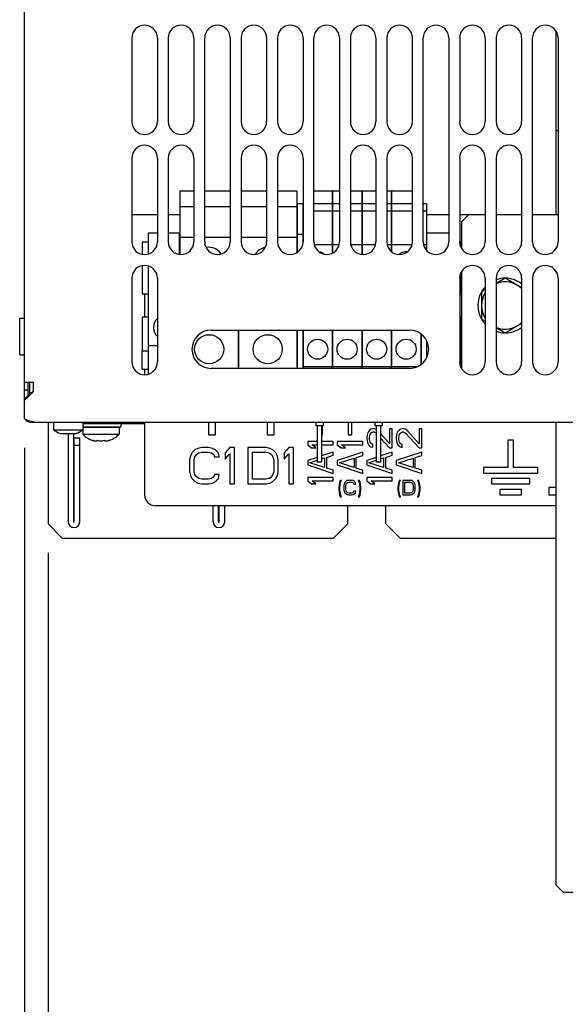
# Model space of a CAD drawing. Units: inches. Extents: x 0 to 34, y 0 to 22.
# Drawn here: x 2.4 to 3.6, y 7.7 to 9.8 of the extents above; entities that cross this region are included whole.
import ezdxf

# ---------------------------------------------------------------- set-up
doc = ezdxf.new("R2010")
doc.units = ezdxf.units.IN
doc.header["$LTSCALE"] = 1.87
doc.header["$MEASUREMENT"] = 0
doc.layers.get('0').update_dxf_attribs({"linetype": 'CONTINUOUS'})
doc.layers.add('ASSI', color=7, linetype='CONTINUOUS')
doc.styles.get("Standard").update_dxf_attribs({"font": 'txt', "width": 0.8})
doc.dimstyles.new('DIMSTYLE_1', dxfattribs={"dimtxt": 0.15625, "dimasz": 0.1875, "dimexe": 0.125, "dimexo": 0.0625, "dimgap": 0.078125, "dimtad": 0, "dimtih": 1, "dimtoh": 1, "dimzin": 4, "dimdsep": 46, "dimtxsty": 'STANDARD', "dimblk": 'CLOSED', "dimblk1": 'CLOSED', "dimblk2": 'CLOSED', "dimcen": 0.09, "dimadec": 0, "dimazin": 0, "dimtfac": 1, "dimtofl": 0, "dimtmove": 0, "dimatfit": 3, "dimldrblk": 'CLOSED', "dimfxl": 1, "dimtolj": 1, "dimtzin": 4, "dimarcsym": 0})

# ---------------------------------------------------------------- blocks, each defined once
blk = doc.blocks.new('_CLOSED')
at = {"color": 0, "linetype": 'BYBLOCK'}
for p, q in [((0, 0), (-1, 0.167)), ((-1, 0.167), (-1, -0.167)), ((-1, -0.167), (0, 0)), ((-1, 0), (0, 0))]:
    blk.add_line(p, q, dxfattribs=at)
blk = doc.blocks.new('*D11')
at = {"color": 2, "linetype": 'CONTINUOUS'}
for p, q in [((2.4021, 8.9038), (2.4021, 6.602)), ((7.8825, 8.9038), (7.8825, 6.602)), ((2.4021, 6.6801), (4.6267, 6.6801)), ((7.8825, 6.6801), (5.1579, 6.6801)), ((2.4021, 6.602), (2.4021, 6.5551)), ((7.8825, 6.602), (7.8825, 6.5551))]:
    blk.add_line(p, q, dxfattribs=at)
at = {"color": 2, "linetype": 'CONTINUOUS', "xscale": 0.1875, "yscale": 0.1875, "zscale": 0.1875, "rotation": 180}
blk.add_blockref('_CLOSED', (2.4021, 6.6801), dxfattribs=at)
at = {"color": 2, "linetype": 'CONTINUOUS', "xscale": 0.1875, "yscale": 0.1875, "zscale": 0.1875}
blk.add_blockref('_CLOSED', (7.8825, 6.6801), dxfattribs=at)
at = {"color": 2, "linetype": 'CONTINUOUS', "insert": (4.8923, 6.7583), "char_height": 0.15625, "width": 0.875, "attachment_point": 2, "line_spacing_factor": 0.9}
blk.add_mtext('696\\P[27.40]', dxfattribs=at)
blk = doc.blocks.new('*D12')
at = {"color": 2, "linetype": 'CONTINUOUS'}
for p, q in [((2.4533, 8.6766), (2.4533, 7.343)), ((7.8313, 8.6766), (7.8313, 7.343)), ((2.4533, 7.4211), (4.6267, 7.4211)), ((7.8313, 7.4211), (5.1579, 7.4211)), ((2.4533, 7.343), (2.4533, 7.2961)), ((7.8313, 7.343), (7.8313, 7.2961))]:
    blk.add_line(p, q, dxfattribs=at)
at = {"color": 2, "linetype": 'CONTINUOUS', "xscale": 0.1875, "yscale": 0.1875, "zscale": 0.1875, "rotation": 180}
blk.add_blockref('_CLOSED', (2.4533, 7.4211), dxfattribs=at)
at = {"color": 2, "linetype": 'CONTINUOUS', "xscale": 0.1875, "yscale": 0.1875, "zscale": 0.1875}
blk.add_blockref('_CLOSED', (7.8313, 7.4211), dxfattribs=at)
at = {"color": 2, "linetype": 'CONTINUOUS', "insert": (4.8923, 7.4992), "char_height": 0.15625, "width": 0.875, "attachment_point": 2, "line_spacing_factor": 0.9}
blk.add_mtext('683\\P[26.89]', dxfattribs=at)

msp = doc.modelspace()

# ---------------------------------------------------------------- linework, layer by layer
at = {"color": 3, "linetype": 'CONTINUOUS'}
for p, q in [((2.4021, 9.0094), (2.4021, 10.1643)), ((2.6344, 9.7902), (2.6344, 9.6091)), ((2.6895, 9.7902), (2.6895, 9.6091)), ((2.7132, 9.7902), (2.7132, 9.6091)), ((2.7683, 9.7902), (2.7683, 9.6091)), ((2.7919, 9.3493), (2.7919, 9.7902)), ((2.847, 9.7902), (2.847, 9.3493)), ((2.8706, 9.7902), (2.8706, 9.6091)), ((2.9258, 9.7902), (2.9258, 9.6091)), ((2.9494, 9.7902), (2.9494, 9.6091)), ((3.0045, 9.7902), (3.0045, 9.6091)), ((3.0281, 9.3493), (3.0281, 9.7902)), ((3.0832, 9.7902), (3.0832, 9.3493)), ((3.1069, 9.7902), (3.1069, 9.6091)), ((3.162, 9.7902), (3.162, 9.6091)), ((3.1856, 9.7902), (3.1856, 9.6091)), ((3.2407, 9.7902), (3.2407, 9.6091)), ((3.2643, 9.3493), (3.2643, 9.7902)), ((3.3195, 9.7902), (3.3195, 9.3493)), ((3.3431, 9.7902), (3.3431, 9.6091)), ((3.3982, 9.7902), (3.3982, 9.6091)), ((3.4218, 9.7902), (3.4218, 9.6091)), ((3.4769, 9.7902), (3.4769, 9.6091)), ((3.5006, 9.3493), (3.5006, 9.7902)), ((3.5557, 9.7902), (3.5557, 9.3493)), ((2.6344, 9.5304), (2.6344, 9.3493)), ((2.6895, 9.5304), (2.6895, 9.3493)), ((2.7132, 9.5304), (2.7132, 9.3493)), ((2.7683, 9.5304), (2.7683, 9.3493)), ((2.8706, 9.5304), (2.8706, 9.3493)), ((2.9258, 9.5304), (2.9258, 9.3493)), ((2.9494, 9.5304), (2.9494, 9.3493)), ((3.0045, 9.5304), (3.0045, 9.3493)), ((3.1069, 9.5304), (3.1069, 9.3493)), ((3.162, 9.5304), (3.162, 9.3493)), ((3.1856, 9.5304), (3.1856, 9.3493)), ((3.2407, 9.5304), (3.2407, 9.3493)), ((3.3431, 9.5304), (3.3431, 9.3493)), ((3.3982, 9.5304), (3.3982, 9.3493)), ((3.4218, 9.5304), (3.4218, 9.3493)), ((3.4769, 9.5304), (3.4769, 9.3493)), ((2.6344, 9.2706), (2.6344, 9.0895)), ((2.6895, 9.2706), (2.6895, 9.0895)), ((3.3431, 9.2706), (3.3431, 9.0895)), ((3.3982, 9.2706), (3.3982, 9.0895)), ((3.4218, 9.2706), (3.4218, 9.0895)), ((3.4769, 9.2706), (3.4769, 9.0895)), ((3.5006, 9.2706), (3.5006, 9.0895)), ((3.5557, 9.2706), (3.5557, 9.0895)), ((2.8057, 9.1583), (3.2348, 9.1583)), ((3.2348, 9.0757), (2.8057, 9.0757)), ((2.4021, 9.0461), (2.4218, 9.0461)), ((2.414, 9.0199), (2.414, 9.0461)), ((2.4218, 9.026), (2.4218, 9.0461)), ((2.4021, 8.9663), (2.4021, 9.0062)), ((2.414, 8.9595), (7.8706, 8.9595)), ((2.4218, 8.9595), (2.4218, 8.9605)), ((2.4533, 8.9595), (2.4533, 8.7391)), ((2.662, 8.9556), (2.5281, 8.9556)), ((2.5084, 8.9351), (2.5084, 8.7438)), ((2.51, 8.7438), (2.51, 8.9249)), ((2.8218, 8.7438), (2.8218, 8.7784)), ((2.8234, 8.7438), (2.8234, 8.7784)), ((3.101, 8.7391), (3.101, 8.7784)), ((3.1836, 8.7391), (3.1836, 8.7784)), ((2.4533, 8.7391), (2.4848, 8.7076)), ((3.101, 8.7391), (3.0695, 8.7076)), ((3.2151, 8.7076), (3.1836, 8.7391)), ((3.0695, 8.7076), (2.4848, 8.7076)), ((3.5518, 8.7076), (3.2151, 8.7076))]:
    msp.add_line(p, q, dxfattribs=at)
at = {"color": 7, "linetype": 'CONTINUOUS'}
for p, q in [((3.5518, 9.4083), (3.5518, 9.8035)), ((3.5557, 9.5895), (3.5518, 9.5895)), ((2.7384, 9.4595), (2.7384, 9.4253)), ((2.7384, 9.4595), (2.7683, 9.4595)), ((2.7919, 9.4595), (2.847, 9.4595)), ((2.8706, 9.4595), (2.9258, 9.4595)), ((2.9494, 9.4595), (2.9911, 9.4595)), ((2.9911, 9.4595), (2.9911, 9.4253)), ((3.0281, 9.4595), (3.0675, 9.4595)), ((3.0675, 9.4595), (3.0675, 9.432)), ((3.0683, 9.4595), (3.0683, 9.432)), ((3.0683, 9.4595), (3.0832, 9.4595)), ((3.1069, 9.4595), (3.1313, 9.4595)), ((3.1313, 9.4595), (3.1313, 9.432)), ((3.1321, 9.4595), (3.1321, 9.432)), ((3.1321, 9.4595), (3.162, 9.4595)), ((3.1856, 9.4595), (3.1951, 9.4595)), ((3.1951, 9.4595), (3.1951, 9.432)), ((3.1958, 9.4595), (3.1958, 9.432)), ((3.1958, 9.4595), (3.2407, 9.4595)), ((2.6344, 9.4083), (2.6895, 9.4083)), ((2.7132, 9.4083), (2.7384, 9.4083)), ((2.9911, 9.4083), (2.9919, 9.4083)), ((3.0037, 9.4083), (3.0045, 9.4083)), ((3.0675, 9.4083), (3.0683, 9.4083)), ((3.1313, 9.4083), (3.1321, 9.4083)), ((3.1951, 9.4083), (3.1958, 9.4083)), ((3.2714, 9.4083), (3.3195, 9.4083)), ((3.3431, 9.4083), (3.3982, 9.4083)), ((3.3628, 9.4083), (3.347, 9.3926)), ((3.347, 9.3926), (3.347, 9.336)), ((3.4218, 9.4083), (3.4769, 9.4083)), ((3.5006, 9.4083), (3.5557, 9.4083)), ((2.6706, 9.3235), (2.6706, 9.369)), ((2.6706, 9.369), (2.6895, 9.369)), ((2.7132, 9.369), (2.7376, 9.369)), ((2.7376, 9.3224), (2.7376, 9.369)), ((3.2722, 9.3301), (3.2722, 9.369)), ((3.2722, 9.369), (3.3195, 9.369)), ((2.6569, 9.3493), (2.6569, 9.3228)), ((2.6569, 9.3493), (2.6706, 9.3493)), ((2.7376, 9.3493), (2.7384, 9.3493)), ((2.9911, 9.3493), (2.9919, 9.3493)), ((3.0037, 9.3493), (3.0045, 9.3493)), ((3.0675, 9.3493), (3.0683, 9.3493)), ((3.1313, 9.3493), (3.1321, 9.3493)), ((3.1951, 9.3493), (3.1958, 9.3493)), ((3.2714, 9.3493), (3.2722, 9.3493)), ((3.3431, 9.3493), (3.3458, 9.3493)), ((3.3458, 9.3493), (3.3458, 9.3378)), ((2.6706, 9.0636), (2.6706, 9.2964)), ((3.347, 9.2839), (3.347, 9.0762)), ((2.662, 9.2361), (2.662, 9.1869)), ((2.3919, 9.1052), (2.3919, 9.1839)), ((2.3919, 9.1839), (2.4021, 9.1839)), ((2.6569, 9.0737), (2.6569, 9.1131)), ((2.6706, 9.1131), (2.6569, 9.1131)), ((2.6706, 9.1249), (2.6895, 9.1249)), ((2.8651, 9.1131), (2.8643, 9.1131)), ((2.9919, 9.1131), (2.9911, 9.1131)), ((3.0045, 9.1131), (3.0037, 9.1131)), ((3.0683, 9.1131), (3.0675, 9.1131)), ((3.1321, 9.1131), (3.1313, 9.1131)), ((3.1958, 9.1131), (3.1951, 9.1131)), ((3.2596, 9.1131), (3.2588, 9.1131)), ((3.2722, 9.1131), (3.2714, 9.1131)), ((3.2722, 9.1007), (3.2722, 9.1333)), ((3.2722, 9.1249), (3.2753, 9.1249)), ((3.3458, 9.1131), (3.3431, 9.1131)), ((3.3458, 9.1131), (3.3458, 9.0779)), ((2.3919, 9.1052), (2.4021, 9.1052)), ((2.6569, 9.0737), (2.6706, 9.0737)), ((2.662, 9.0737), (2.662, 9.0619)), ((2.4021, 9.0294), (2.41, 9.0294)), ((2.41, 9.0164), (2.41, 9.0461)), ((2.4021, 9.0062), (2.4021, 9.0094)), ((2.5281, 8.9493), (2.6108, 8.9493)), ((2.5281, 8.9485), (2.6069, 8.9485)), ((2.5281, 8.9424), (2.5281, 8.9335)), ((2.5478, 8.9485), (2.5478, 8.9493)), ((2.5872, 8.9485), (2.5872, 8.9493)), ((2.6069, 8.9485), (2.6069, 8.9335)), ((2.6108, 8.9556), (2.6108, 8.9493)), ((2.662, 8.9595), (2.662, 8.8021)), ((2.7998, 8.9595), (2.7998, 8.932)), ((2.8155, 8.932), (2.8155, 8.9595)), ((2.9266, 8.9595), (2.9266, 8.932)), ((2.9423, 8.932), (2.9423, 8.9595)), ((3.0462, 8.932), (3.0462, 8.9517)), ((3.1021, 8.9595), (3.1021, 8.932)), ((3.11, 8.932), (3.11, 8.9595)), ((3.1505, 8.9439), (3.1458, 8.9394)), ((3.1552, 8.9451), (3.1505, 8.9439)), ((3.1575, 8.9451), (3.1552, 8.9451)), ((3.1622, 8.9439), (3.1575, 8.9451)), ((3.1628, 8.9436), (3.1622, 8.9439)), ((3.1916, 8.9451), (3.1916, 8.9129)), ((3.1974, 8.9451), (3.1916, 8.9451)), ((3.1974, 8.9038), (3.1974, 8.9451)), ((3.2143, 8.9438), (3.2096, 8.9392)), ((3.219, 8.945), (3.2143, 8.9438)), ((3.2213, 8.945), (3.219, 8.945)), ((3.226, 8.9438), (3.2213, 8.945)), ((3.2295, 8.9415), (3.226, 8.9438)), ((3.2553, 8.945), (3.2553, 8.9128)), ((3.2612, 8.945), (3.2553, 8.945)), ((3.2612, 8.9036), (3.2612, 8.945)), ((3.5518, 7.9583), (3.5518, 8.9595)), ((2.4966, 8.9351), (2.4966, 8.7438)), ((2.5218, 8.9249), (2.51, 8.9249)), ((2.5218, 8.7438), (2.5218, 8.9249)), ((2.5281, 8.9335), (2.6069, 8.9335)), ((2.7998, 8.932), (2.8155, 8.932)), ((2.9266, 8.932), (2.9423, 8.932)), ((3.0446, 8.932), (3.0462, 8.932)), ((3.1021, 8.932), (3.11, 8.932)), ((3.1435, 8.9348), (3.1423, 8.9279)), ((3.1423, 8.9279), (3.1423, 8.9233)), ((3.1423, 8.9233), (3.1435, 8.9152)), ((3.1458, 8.9394), (3.1435, 8.9348)), ((3.1482, 8.9267), (3.1493, 8.9325)), ((3.1482, 8.9221), (3.1482, 8.9267)), ((3.1493, 8.9164), (3.1482, 8.9221)), ((3.1493, 8.9325), (3.1517, 8.9359)), ((3.1517, 8.9359), (3.1552, 8.9382)), ((3.1552, 8.9382), (3.1575, 8.9382)), ((3.1575, 8.9382), (3.1622, 8.9359)), ((3.1622, 8.9359), (3.1628, 8.9353)), ((3.1916, 8.9129), (3.1722, 8.9345)), ((3.1722, 8.925), (3.1916, 8.9038)), ((3.2073, 8.9346), (3.2061, 8.9277)), ((3.2061, 8.9277), (3.2061, 8.9231)), ((3.2061, 8.9231), (3.2073, 8.9151)), ((3.2096, 8.9392), (3.2073, 8.9346)), ((3.2119, 8.9266), (3.2131, 8.9323)), ((3.2119, 8.922), (3.2119, 8.9266)), ((3.2131, 8.9163), (3.2119, 8.922)), ((3.2131, 8.9323), (3.2155, 8.9358)), ((3.2155, 8.9358), (3.219, 8.9381)), ((3.219, 8.9381), (3.2213, 8.9381)), ((3.2213, 8.9381), (3.226, 8.9358)), ((3.226, 8.9358), (3.2553, 8.9036)), ((3.2553, 8.9128), (3.2295, 8.9415)), ((2.5218, 8.9091), (2.51, 8.9091)), ((2.5527, 8.9186), (2.5493, 8.9202)), ((2.5525, 8.9186), (2.5544, 8.9186)), ((2.5544, 8.9186), (2.5544, 8.9188)), ((2.5553, 8.9186), (2.5588, 8.9186)), ((2.5588, 8.9186), (2.5592, 8.919)), ((2.5592, 8.919), (2.5595, 8.9195)), ((2.5595, 8.9195), (2.56, 8.9202)), ((2.5651, 8.9186), (2.5699, 8.9186)), ((2.575, 8.9202), (2.5755, 8.9195)), ((2.5755, 8.9195), (2.5758, 8.919)), ((2.5758, 8.919), (2.5762, 8.9186)), ((2.5762, 8.9186), (2.5797, 8.9186)), ((2.5806, 8.9186), (2.5806, 8.9188)), ((2.5806, 8.9186), (2.5825, 8.9186)), ((2.5857, 8.9202), (2.5823, 8.9186)), ((2.7773, 8.9027), (2.7707, 8.8994)), ((2.7855, 8.9044), (2.7773, 8.9027)), ((2.8002, 8.9044), (2.7855, 8.9044)), ((2.8084, 8.9027), (2.8002, 8.9044)), ((2.815, 8.8994), (2.8084, 8.9027)), ((2.8462, 8.9044), (2.8363, 8.8927)), ((2.856, 8.9044), (2.8462, 8.9044)), ((2.856, 8.8257), (2.856, 8.9044)), ((2.8852, 8.9044), (2.8852, 8.8257)), ((2.9246, 8.9044), (2.8852, 8.9044)), ((2.9328, 8.9027), (2.9246, 8.9044)), ((2.9393, 8.8994), (2.9328, 8.9027)), ((2.9738, 8.9044), (2.964, 8.8927)), ((2.9836, 8.9044), (2.9738, 8.9044)), ((2.9836, 8.8257), (2.9836, 8.9044)), ((3.0147, 8.9175), (3.0147, 8.9106)), ((3.0352, 8.9175), (3.0147, 8.9175)), ((3.0147, 8.9106), (3.023, 8.9038)), ((3.023, 8.9038), (3.0323, 8.9038)), ((3.0323, 8.9038), (3.0241, 8.9106)), ((3.0241, 8.9106), (3.0352, 8.9106)), ((3.0699, 8.9175), (3.0446, 8.9175)), ((3.0446, 8.9106), (3.0699, 8.9106)), ((3.0699, 8.9106), (3.0699, 8.9175)), ((3.0785, 8.9174), (3.0785, 8.9105)), ((3.1336, 8.9174), (3.0785, 8.9174)), ((3.0785, 8.9105), (3.0867, 8.9036)), ((3.0867, 8.9036), (3.0961, 8.9036)), ((3.0961, 8.9036), (3.0879, 8.9105)), ((3.0879, 8.9105), (3.1336, 8.9105)), ((3.1336, 8.9105), (3.1336, 8.9174)), ((3.1435, 8.9152), (3.1458, 8.9106)), ((3.1458, 8.9106), (3.1505, 8.9061)), ((3.1517, 8.9129), (3.1493, 8.9164)), ((3.1505, 8.9061), (3.1552, 8.9049)), ((3.1552, 8.9106), (3.1517, 8.9129)), ((3.1552, 8.9049), (3.1552, 8.9106)), ((3.1916, 8.9038), (3.1974, 8.9038)), ((3.2073, 8.9151), (3.2096, 8.9105)), ((3.2096, 8.9105), (3.2143, 8.9059)), ((3.2155, 8.9128), (3.2131, 8.9163)), ((3.2143, 8.9059), (3.219, 8.9048)), ((3.219, 8.9105), (3.2155, 8.9128)), ((3.219, 8.9048), (3.219, 8.9105)), ((3.2553, 8.9036), (3.2612, 8.9036)), ((3.4474, 8.9202), (3.4474, 8.8611)), ((3.4592, 8.9202), (3.4474, 8.9202)), ((3.4592, 8.8611), (3.4592, 8.9202)), ((2.7609, 8.886), (2.7592, 8.8776)), ((2.7642, 8.8927), (2.7609, 8.886)), ((2.7707, 8.8994), (2.7642, 8.8927)), ((2.7691, 8.8776), (2.7707, 8.8843)), ((2.7707, 8.8843), (2.774, 8.8893)), ((2.774, 8.8893), (2.7789, 8.8927)), ((2.7789, 8.8927), (2.7855, 8.8944)), ((2.7855, 8.8944), (2.8002, 8.8944)), ((2.8002, 8.8944), (2.8068, 8.8927)), ((2.8068, 8.8927), (2.8117, 8.8893)), ((2.8117, 8.8893), (2.8134, 8.8843)), ((2.8134, 8.8843), (2.8232, 8.8843)), ((2.8216, 8.8927), (2.815, 8.8994)), ((2.8232, 8.8843), (2.8216, 8.8927)), ((2.8363, 8.8927), (2.8363, 8.8793)), ((2.8363, 8.8793), (2.8462, 8.891)), ((2.8462, 8.891), (2.8462, 8.8257)), ((2.8951, 8.8357), (2.8951, 8.8944)), ((2.8951, 8.8944), (2.9246, 8.8944)), ((2.9246, 8.8944), (2.9311, 8.8927)), ((2.9311, 8.8927), (2.9361, 8.8893)), ((2.9361, 8.8893), (2.9393, 8.8843)), ((2.9459, 8.8927), (2.9393, 8.8994)), ((2.9393, 8.8843), (2.941, 8.8776)), ((2.9492, 8.886), (2.9459, 8.8927)), ((2.9508, 8.8776), (2.9492, 8.886)), ((2.964, 8.8927), (2.964, 8.8793)), ((2.964, 8.8793), (2.9738, 8.891)), ((2.9738, 8.891), (2.9738, 8.8257)), ((3.0352, 8.883), (3.0147, 8.8762)), ((3.0699, 8.8946), (3.0446, 8.8862)), ((3.0446, 8.8798), (3.0511, 8.8819)), ((3.0511, 8.8819), (3.0511, 8.8613)), ((3.0558, 8.8831), (3.0699, 8.8877)), ((3.0558, 8.8601), (3.0558, 8.8831)), ((3.0699, 8.8877), (3.0699, 8.8946)), ((3.1336, 8.8944), (3.0785, 8.8761)), ((3.0832, 8.8715), (3.1149, 8.8818)), ((3.1149, 8.8818), (3.1149, 8.8611)), ((3.1196, 8.883), (3.1336, 8.8875)), ((3.1196, 8.86), (3.1196, 8.883)), ((3.1336, 8.8875), (3.1336, 8.8944)), ((3.1628, 8.883), (3.1423, 8.8762)), ((3.1974, 8.8946), (3.1722, 8.8862)), ((3.1722, 8.8798), (3.1787, 8.8819)), ((3.1787, 8.8819), (3.1787, 8.8613)), ((3.1833, 8.8831), (3.1974, 8.8877)), ((3.1833, 8.8601), (3.1833, 8.8831)), ((3.1974, 8.8877), (3.1974, 8.8946)), ((3.2612, 8.8944), (3.2061, 8.8761)), ((3.2108, 8.8715), (3.2424, 8.8818)), ((3.2424, 8.8818), (3.2424, 8.8611)), ((3.2471, 8.883), (3.2612, 8.8875)), ((3.2471, 8.86), (3.2471, 8.883)), ((3.2612, 8.8875), (3.2612, 8.8944)), ((2.7592, 8.8776), (2.7592, 8.8525)), ((2.7691, 8.8525), (2.7691, 8.8776)), ((2.941, 8.8776), (2.941, 8.8525)), ((2.9508, 8.8525), (2.9508, 8.8776)), ((3.0147, 8.8762), (3.0147, 8.867)), ((3.0147, 8.867), (3.0699, 8.8486)), ((3.0194, 8.8716), (3.0352, 8.8768)), ((3.0511, 8.8613), (3.0194, 8.8716)), ((3.0699, 8.8555), (3.0558, 8.8601)), ((3.0785, 8.8761), (3.0785, 8.8669)), ((3.0785, 8.8669), (3.1336, 8.8485)), ((3.1149, 8.8611), (3.0832, 8.8715)), ((3.1336, 8.8554), (3.1196, 8.86)), ((3.1423, 8.8762), (3.1423, 8.867)), ((3.1423, 8.867), (3.1974, 8.8486)), ((3.147, 8.8716), (3.1628, 8.8768)), ((3.1787, 8.8613), (3.147, 8.8716)), ((3.1974, 8.8555), (3.1833, 8.8601)), ((3.2061, 8.8761), (3.2061, 8.8669)), ((3.2061, 8.8669), (3.2612, 8.8485)), ((3.2424, 8.8611), (3.2108, 8.8715)), ((3.2612, 8.8554), (3.2471, 8.86)), ((3.3943, 8.8611), (3.3943, 8.8493)), ((3.4474, 8.8611), (3.3943, 8.8611)), ((3.5124, 8.8611), (3.4592, 8.8611)), ((3.5124, 8.8493), (3.5124, 8.8611)), ((2.7592, 8.8525), (2.7609, 8.8441)), ((2.7609, 8.8441), (2.7642, 8.8374)), ((2.7642, 8.8374), (2.7707, 8.8307)), ((2.7707, 8.8458), (2.7691, 8.8525)), ((2.774, 8.8408), (2.7707, 8.8458)), ((2.7789, 8.8374), (2.774, 8.8408)), ((2.7855, 8.8357), (2.7789, 8.8374)), ((2.8068, 8.8374), (2.8002, 8.8357)), ((2.8117, 8.8408), (2.8068, 8.8374)), ((2.8134, 8.8458), (2.8117, 8.8408)), ((2.8232, 8.8458), (2.8134, 8.8458)), ((2.815, 8.8307), (2.8216, 8.8374)), ((2.8216, 8.8374), (2.8232, 8.8458)), ((2.9311, 8.8374), (2.9246, 8.8357)), ((2.9361, 8.8408), (2.9311, 8.8374)), ((2.9393, 8.8458), (2.9361, 8.8408)), ((2.941, 8.8525), (2.9393, 8.8458)), ((2.9393, 8.8307), (2.9459, 8.8374)), ((2.9459, 8.8374), (2.9492, 8.8441)), ((2.9492, 8.8441), (2.9508, 8.8525)), ((3.0147, 8.8395), (3.0147, 8.8326)), ((3.0699, 8.8395), (3.0147, 8.8395)), ((3.0699, 8.8486), (3.0699, 8.8555)), ((3.0699, 8.8326), (3.0699, 8.8395)), ((3.1336, 8.8485), (3.1336, 8.8554)), ((3.1423, 8.8395), (3.1423, 8.8326)), ((3.1974, 8.8395), (3.1423, 8.8395)), ((3.1974, 8.8486), (3.1974, 8.8555)), ((3.1974, 8.8326), (3.1974, 8.8395)), ((3.2612, 8.8485), (3.2612, 8.8554)), ((3.3943, 8.8493), (3.5124, 8.8493)), ((3.412, 8.8375), (3.412, 8.8257)), ((3.4947, 8.8375), (3.412, 8.8375)), ((3.4947, 8.8257), (3.4947, 8.8375)), ((2.7707, 8.8307), (2.7773, 8.8273)), ((2.7773, 8.8273), (2.7855, 8.8257)), ((2.8002, 8.8357), (2.7855, 8.8357)), ((2.7855, 8.8257), (2.8002, 8.8257)), ((2.8002, 8.8257), (2.8084, 8.8273)), ((2.8084, 8.8273), (2.815, 8.8307)), ((2.8462, 8.8257), (2.856, 8.8257)), ((2.8852, 8.8257), (2.9246, 8.8257)), ((2.9246, 8.8357), (2.8951, 8.8357)), ((2.9246, 8.8257), (2.9328, 8.8273)), ((2.9328, 8.8273), (2.9393, 8.8307)), ((2.9738, 8.8257), (2.9836, 8.8257)), ((3.0147, 8.8326), (3.023, 8.8257)), ((3.023, 8.8257), (3.0323, 8.8257)), ((3.0323, 8.8257), (3.0241, 8.8326)), ((3.0241, 8.8326), (3.0699, 8.8326)), ((3.0823, 8.8242), (3.0817, 8.8181)), ((3.0817, 8.8181), (3.0817, 8.8134)), ((3.0836, 8.8302), (3.0823, 8.8242)), ((3.085, 8.8335), (3.0836, 8.8302)), ((3.0843, 8.8181), (3.085, 8.8242)), ((3.0843, 8.8134), (3.0843, 8.8181)), ((3.0876, 8.8335), (3.085, 8.8335)), ((3.085, 8.8242), (3.0863, 8.8302)), ((3.0863, 8.8302), (3.0876, 8.8335)), ((3.0935, 8.8262), (3.0928, 8.8228)), ((3.0928, 8.8228), (3.0928, 8.8128)), ((3.0948, 8.8289), (3.0935, 8.8262)), ((3.0974, 8.8315), (3.0948, 8.8289)), ((3.0968, 8.8228), (3.0974, 8.8255)), ((3.0968, 8.8128), (3.0968, 8.8228)), ((3.1, 8.8329), (3.0974, 8.8315)), ((3.0974, 8.8255), (3.0987, 8.8275)), ((3.0987, 8.8275), (3.1007, 8.8289)), ((3.1033, 8.8335), (3.1, 8.8329)), ((3.1007, 8.8289), (3.1033, 8.8295)), ((3.1092, 8.8335), (3.1033, 8.8335)), ((3.1033, 8.8295), (3.1092, 8.8295)), ((3.1125, 8.8329), (3.1092, 8.8335)), ((3.1092, 8.8295), (3.1119, 8.8289)), ((3.1119, 8.8289), (3.1138, 8.8275)), ((3.1151, 8.8315), (3.1125, 8.8329)), ((3.1138, 8.8275), (3.1145, 8.8255)), ((3.1145, 8.8255), (3.1184, 8.8255)), ((3.1178, 8.8289), (3.1151, 8.8315)), ((3.1184, 8.8255), (3.1178, 8.8289)), ((3.1237, 8.8335), (3.125, 8.8302)), ((3.1263, 8.8335), (3.1237, 8.8335)), ((3.125, 8.8302), (3.1263, 8.8242)), ((3.1276, 8.8302), (3.1263, 8.8335)), ((3.1263, 8.8242), (3.1269, 8.8181)), ((3.1269, 8.8181), (3.1269, 8.8134)), ((3.1289, 8.8242), (3.1276, 8.8302)), ((3.1296, 8.8181), (3.1289, 8.8242)), ((3.1296, 8.8134), (3.1296, 8.8181)), ((3.1423, 8.8326), (3.1505, 8.8257)), ((3.1505, 8.8257), (3.1599, 8.8257)), ((3.1599, 8.8257), (3.1517, 8.8326)), ((3.1517, 8.8326), (3.1974, 8.8326)), ((3.2099, 8.8242), (3.2092, 8.8181)), ((3.2092, 8.8181), (3.2092, 8.8134)), ((3.2112, 8.8302), (3.2099, 8.8242)), ((3.2125, 8.8335), (3.2112, 8.8302)), ((3.2119, 8.8181), (3.2125, 8.8242)), ((3.2119, 8.8134), (3.2119, 8.8181)), ((3.2151, 8.8335), (3.2125, 8.8335)), ((3.2125, 8.8242), (3.2138, 8.8302)), ((3.2138, 8.8302), (3.2151, 8.8335)), ((3.2204, 8.8335), (3.2204, 8.8021)), ((3.2361, 8.8335), (3.2204, 8.8335)), ((3.2243, 8.8061), (3.2243, 8.8295)), ((3.2243, 8.8295), (3.2361, 8.8295)), ((3.2394, 8.8329), (3.2361, 8.8335)), ((3.2361, 8.8295), (3.2388, 8.8289)), ((3.2388, 8.8289), (3.2407, 8.8275)), ((3.242, 8.8315), (3.2394, 8.8329)), ((3.2407, 8.8275), (3.242, 8.8255)), ((3.2447, 8.8289), (3.242, 8.8315)), ((3.242, 8.8255), (3.2427, 8.8228)), ((3.2427, 8.8228), (3.2427, 8.8128)), ((3.246, 8.8262), (3.2447, 8.8289)), ((3.2466, 8.8228), (3.246, 8.8262)), ((3.2466, 8.8128), (3.2466, 8.8228)), ((3.2519, 8.8335), (3.2532, 8.8302)), ((3.2545, 8.8335), (3.2519, 8.8335)), ((3.2532, 8.8302), (3.2545, 8.8242)), ((3.2558, 8.8302), (3.2545, 8.8335)), ((3.2545, 8.8242), (3.2552, 8.8181)), ((3.2552, 8.8181), (3.2552, 8.8134)), ((3.2571, 8.8242), (3.2558, 8.8302)), ((3.2578, 8.8181), (3.2571, 8.8242)), ((3.2578, 8.8134), (3.2578, 8.8181)), ((3.412, 8.8257), (3.4947, 8.8257)), ((3.536, 8.8178), (3.536, 8.8021)), ((3.5518, 8.8178), (3.536, 8.8178)), ((3.0817, 8.8134), (3.0823, 8.8074)), ((3.0823, 8.8074), (3.0836, 8.8014)), ((3.0836, 8.8014), (3.085, 8.798)), ((3.085, 8.8074), (3.0843, 8.8134)), ((3.0863, 8.8014), (3.085, 8.8074)), ((3.085, 8.798), (3.0876, 8.798)), ((3.0876, 8.798), (3.0863, 8.8014)), ((3.0928, 8.8128), (3.0935, 8.8094)), ((3.0935, 8.8094), (3.0948, 8.8067)), ((3.0948, 8.8067), (3.0974, 8.8041)), ((3.0974, 8.8101), (3.0968, 8.8128)), ((3.0987, 8.8081), (3.0974, 8.8101)), ((3.0974, 8.8041), (3.1, 8.8027)), ((3.1007, 8.8067), (3.0987, 8.8081)), ((3.1, 8.8027), (3.1033, 8.8021)), ((3.1033, 8.8061), (3.1007, 8.8067)), ((3.1092, 8.8061), (3.1033, 8.8061)), ((3.1033, 8.8021), (3.1092, 8.8021)), ((3.1119, 8.8067), (3.1092, 8.8061)), ((3.1092, 8.8021), (3.1125, 8.8027)), ((3.1138, 8.8081), (3.1119, 8.8067)), ((3.1125, 8.8027), (3.1151, 8.8041)), ((3.1145, 8.8101), (3.1138, 8.8081)), ((3.1184, 8.8101), (3.1145, 8.8101)), ((3.1151, 8.8041), (3.1178, 8.8067)), ((3.1178, 8.8067), (3.1184, 8.8101)), ((3.125, 8.8014), (3.1237, 8.798)), ((3.1237, 8.798), (3.1263, 8.798)), ((3.1263, 8.8074), (3.125, 8.8014)), ((3.1269, 8.8134), (3.1263, 8.8074)), ((3.1263, 8.798), (3.1276, 8.8014)), ((3.1276, 8.8014), (3.1289, 8.8074)), ((3.1289, 8.8074), (3.1296, 8.8134)), ((3.2092, 8.8134), (3.2099, 8.8074)), ((3.2099, 8.8074), (3.2112, 8.8014)), ((3.2112, 8.8014), (3.2125, 8.798)), ((3.2125, 8.8074), (3.2119, 8.8134)), ((3.2138, 8.8014), (3.2125, 8.8074)), ((3.2125, 8.798), (3.2151, 8.798)), ((3.2151, 8.798), (3.2138, 8.8014)), ((3.2204, 8.8021), (3.2361, 8.8021)), ((3.2361, 8.8061), (3.2243, 8.8061)), ((3.2388, 8.8067), (3.2361, 8.8061)), ((3.2361, 8.8021), (3.2394, 8.8027)), ((3.2407, 8.8081), (3.2388, 8.8067)), ((3.2394, 8.8027), (3.242, 8.8041)), ((3.242, 8.8101), (3.2407, 8.8081)), ((3.2427, 8.8128), (3.242, 8.8101)), ((3.242, 8.8041), (3.2447, 8.8067)), ((3.2447, 8.8067), (3.246, 8.8094)), ((3.246, 8.8094), (3.2466, 8.8128)), ((3.2532, 8.8014), (3.2519, 8.798)), ((3.2519, 8.798), (3.2545, 8.798)), ((3.2545, 8.8074), (3.2532, 8.8014)), ((3.2552, 8.8134), (3.2545, 8.8074)), ((3.2545, 8.798), (3.2558, 8.8014)), ((3.2558, 8.8014), (3.2571, 8.8074)), ((3.2571, 8.8074), (3.2578, 8.8134)), ((3.4297, 8.8139), (3.4297, 8.8021)), ((3.4769, 8.8139), (3.4297, 8.8139)), ((3.4297, 8.8021), (3.4769, 8.8021)), ((3.4769, 8.8021), (3.4769, 8.8139)), ((3.536, 8.8021), (3.5518, 8.8021)), ((3.5518, 8.7784), (2.6856, 8.7784)), ((2.81, 8.7438), (2.81, 8.7784)), ((2.8352, 8.7438), (2.8352, 8.7784)), ((3.5518, 7.9583), (3.5675, 7.9425)), ((4.0084, 7.9425), (3.5675, 7.9425))]:
    msp.add_line(p, q, dxfattribs=at)
at = {"color": 3, "linetype": 'CONTINUOUS'}
for centre, radius, start, end in [((2.662, 9.7902), 0.0276, 0, 180), ((2.7407, 9.7902), 0.0276, 0, 180), ((2.8195, 9.7902), 0.0276, 0, 180), ((2.8982, 9.7902), 0.0276, 0, 180), ((2.9769, 9.7902), 0.0276, 0, 180), ((3.0557, 9.7902), 0.0276, 0, 180), ((3.1344, 9.7902), 0.0276, 0, 180), ((3.2132, 9.7902), 0.0276, 0, 180), ((3.2919, 9.7902), 0.0276, 0, 180), ((3.3706, 9.7902), 0.0276, 0, 180), ((3.4494, 9.7902), 0.0276, 0, 180), ((3.5281, 9.7902), 0.0276, 0, 180), ((2.662, 9.6091), 0.0276, 180, 360), ((2.7407, 9.6091), 0.0276, 180, 360), ((2.8982, 9.6091), 0.0276, 180, 360), ((2.9769, 9.6091), 0.0276, 180, 360), ((3.1344, 9.6091), 0.0276, 180, 360), ((3.2132, 9.6091), 0.0276, 180, 360), ((3.3706, 9.6091), 0.0276, 180, 360), ((3.4494, 9.6091), 0.0276, 180, 360), ((2.662, 9.5304), 0.0276, 0, 180), ((2.7407, 9.5304), 0.0276, 0, 180), ((2.8982, 9.5304), 0.0276, 0, 180), ((2.9769, 9.5304), 0.0276, 0, 180), ((3.1344, 9.5304), 0.0276, 0, 180), ((3.2132, 9.5304), 0.0276, 0, 180), ((3.3706, 9.5304), 0.0276, 0, 180), ((3.4494, 9.5304), 0.0276, 0, 180), ((2.662, 9.3493), 0.0276, 180, 360), ((2.7407, 9.3493), 0.0276, 180, 360), ((2.8195, 9.3493), 0.0276, 180, 360), ((2.8982, 9.3493), 0.0276, 180, 360), ((2.9769, 9.3493), 0.0276, 180, 360), ((3.0557, 9.3493), 0.0276, 180, 360), ((3.1344, 9.3493), 0.0276, 180, 360), ((3.2132, 9.3493), 0.0276, 180, 360), ((3.2919, 9.3493), 0.0276, 180, 360), ((3.3706, 9.3493), 0.0276, 180, 360), ((3.4494, 9.3493), 0.0276, 180, 360), ((3.5281, 9.3493), 0.0276, 180, 360), ((2.662, 9.2706), 0.0276, 0, 180), ((3.3706, 9.2706), 0.0276, 0, 180), ((3.4494, 9.2706), 0.0276, 0, 180), ((3.5281, 9.2706), 0.0276, 0, 180), ((2.8057, 9.117), 0.0413, 90, 270), ((3.2348, 9.117), 0.0413, 270, 90), ((2.662, 9.0895), 0.0276, 180, 360), ((3.3706, 9.0895), 0.0276, 180, 360), ((3.4494, 9.0895), 0.0276, 180, 360), ((3.5281, 9.0895), 0.0276, 180, 360), ((2.034, 9.3907), 0.5323, 313.754, 314.74), ((1.9178, 9.5082), 0.6976, 314.7305, 315.3407), ((1.8237, 9.6014), 0.83, 315.3282, 315.4571), ((1.662, 9.7601), 1.0566, 315.4753, 315.985), ((2.414, 8.9713), 0.0118, 208.9908, 270), ((2.4341, 9.0353), 0.0758, 259.6359, 260.6953), ((2.5092, 8.7438), 0.000787, 180, 360), ((2.8226, 8.7438), 0.000787, 180, 360)]:
    msp.add_arc(centre, radius, start, end, dxfattribs=at)
at = {"color": 7, "linetype": 'CONTINUOUS'}
for centre, radius, start, end in [((2.0684, 9.3968), 0.5113, 310.7505, 311.7283), ((1.9647, 9.5132), 0.6672, 311.7192, 312.326), ((1.7777, 9.7183), 0.9448, 312.3362, 312.9346), ((2.5675, 8.9704), 0.0539, 223.1002, 253.8913), ((2.5675, 8.9704), 0.0539, 286.1087, 316.8998), ((2.5655, 8.9687), 0.0511, 251.5888, 254.0944), ((2.5654, 8.9686), 0.051, 254.0947, 256.4246), ((2.5654, 8.9686), 0.051, 256.4249, 257.4846), ((2.5654, 8.9686), 0.051, 257.4846, 258.5933), ((2.574, 8.9558), 0.0382, 248.5048, 254.0509), ((2.5738, 8.9551), 0.0375, 254.0637, 256.5803), ((2.5612, 8.9551), 0.0375, 283.4197, 285.9363), ((2.561, 8.9558), 0.0382, 285.9491, 291.4952), ((2.5696, 8.9686), 0.051, 281.4067, 282.5154), ((2.5696, 8.9686), 0.051, 282.5154, 283.5751), ((2.5696, 8.9686), 0.051, 283.5754, 285.9053), ((2.5695, 8.9687), 0.0511, 285.9056, 288.4112), ((2.6856, 8.8021), 0.0236, 180, 270), ((2.5092, 8.7438), 0.0126, 180, 360), ((2.8226, 8.7438), 0.0126, 180, 360)]:
    msp.add_arc(centre, radius, start, end, dxfattribs=at)
at = {"color": 3, "linetype": 'CONTINUOUS'}
msp.add_open_spline([(2.4021, 8.9663), (2.408, 8.9638), (2.4142, 8.9619), (2.4204, 8.9607)], degree=3, dxfattribs=at)
at = {"layer": 'ASSI', "color": 7, "linetype": 'CONTINUOUS'}
for p, q in [((2.7384, 9.4253), (2.7384, 9.3222)), ((2.7384, 9.4253), (2.7683, 9.4253)), ((2.7919, 9.4253), (2.847, 9.4253)), ((2.8706, 9.4253), (2.9258, 9.4253)), ((2.9494, 9.4253), (2.9911, 9.4253)), ((2.9911, 9.4253), (2.9911, 9.3263)), ((2.9919, 9.432), (2.9919, 9.3268)), ((2.9919, 9.432), (3.0037, 9.432)), ((3.0037, 9.432), (3.0037, 9.3453)), ((3.0281, 9.432), (3.0675, 9.432)), ((3.0281, 9.4162), (3.0675, 9.4162)), ((3.0675, 9.432), (3.0675, 9.3247)), ((3.0683, 9.432), (3.0683, 9.3252)), ((3.0683, 9.432), (3.0832, 9.432)), ((3.0683, 9.4162), (3.0832, 9.4162)), ((3.1069, 9.432), (3.1313, 9.432)), ((3.1069, 9.4162), (3.1313, 9.4162)), ((3.1313, 9.432), (3.1313, 9.3224)), ((3.1321, 9.432), (3.1321, 9.3222)), ((3.1321, 9.432), (3.162, 9.432)), ((3.1321, 9.4162), (3.162, 9.4162)), ((3.1856, 9.432), (3.1951, 9.432)), ((3.1856, 9.4162), (3.1951, 9.4162)), ((3.1951, 9.432), (3.1951, 9.3289)), ((3.1958, 9.432), (3.1958, 9.3284)), ((3.1958, 9.432), (3.2407, 9.432)), ((3.1958, 9.4162), (3.2407, 9.4162)), ((3.2643, 9.432), (3.2714, 9.432)), ((3.2643, 9.4162), (3.2714, 9.4162)), ((3.2714, 9.432), (3.2714, 9.3313)), ((2.7384, 9.3591), (2.7683, 9.3591)), ((2.7919, 9.3591), (2.847, 9.3591)), ((2.8706, 9.3591), (2.9258, 9.3591)), ((2.9494, 9.3591), (2.9911, 9.3591)), ((2.9919, 9.3658), (3.0037, 9.3658)), ((3.0293, 9.3434), (3.0675, 9.3434)), ((3.0683, 9.3434), (3.0821, 9.3434)), ((3.108, 9.3434), (3.1313, 9.3434)), ((3.1321, 9.3434), (3.1608, 9.3434)), ((3.1868, 9.3434), (3.1951, 9.3434)), ((3.1958, 9.3434), (3.2396, 9.3434)), ((3.2655, 9.3434), (3.2714, 9.3434)), ((2.6569, 9.2971), (2.6569, 9.2359)), ((3.3458, 9.2821), (3.3458, 9.2359)), ((3.347, 9.2666), (3.3458, 9.2666)), ((3.4415, 9.2706), (3.4218, 9.2592)), ((3.4769, 9.2501), (3.4415, 9.2706)), ((3.3982, 9.2456), (3.3903, 9.241)), ((3.3903, 9.241), (3.3903, 9.1819)), ((2.6706, 9.2361), (2.6598, 9.2361)), ((2.6569, 9.1871), (2.6569, 9.1131)), ((2.6598, 9.1869), (2.6706, 9.1869)), ((3.3458, 9.1871), (3.3458, 9.1131)), ((3.3903, 9.1819), (3.3982, 9.1774)), ((2.8643, 9.1583), (2.8643, 9.0757)), ((2.8651, 9.1583), (2.8651, 9.0757)), ((2.9911, 9.1583), (2.9911, 9.0757)), ((2.9919, 9.1583), (2.9919, 9.0757)), ((3.0037, 9.1583), (3.0037, 9.0757)), ((3.0045, 9.1583), (3.0045, 9.0757)), ((3.0675, 9.1583), (3.0675, 9.0757)), ((3.0683, 9.1583), (3.0683, 9.0757)), ((3.1313, 9.1583), (3.1313, 9.0757)), ((3.1321, 9.1583), (3.1321, 9.0757)), ((3.1951, 9.1583), (3.1951, 9.0757)), ((3.1958, 9.1583), (3.1958, 9.0757)), ((3.4218, 9.1638), (3.4415, 9.1524)), ((3.4415, 9.1524), (3.4769, 9.1729)), ((3.2588, 9.1502), (3.2588, 9.0839)), ((3.2596, 9.1497), (3.2596, 9.0843)), ((3.2714, 9.1354), (3.2714, 9.0986)), ((3.0045, 9.0796), (3.0675, 9.0796)), ((3.0683, 9.0796), (3.1313, 9.0796)), ((3.1321, 9.0796), (3.1951, 9.0796)), ((3.1958, 9.0796), (3.2515, 9.0796)), ((2.4651, 8.9595), (2.4651, 8.9424)), ((2.4651, 8.9424), (2.5281, 8.9424)), ((2.5281, 8.9595), (2.5281, 8.9424)), ((3.0321, 8.9595), (3.0321, 8.9517)), ((3.0478, 8.9517), (3.0321, 8.9517)), ((3.0352, 8.9517), (3.0352, 8.873)), ((3.0446, 8.9517), (3.0446, 8.873)), ((3.0478, 8.9595), (3.0478, 8.9517)), ((3.1597, 8.9595), (3.1597, 8.9517)), ((3.1753, 8.9517), (3.1597, 8.9517)), ((3.1628, 8.9517), (3.1628, 8.873)), ((3.1722, 8.9517), (3.1722, 8.873)), ((3.1753, 8.9595), (3.1753, 8.9517)), ((2.4795, 8.9351), (2.5137, 8.9351)), ((3.0446, 8.873), (3.0352, 8.873)), ((3.1722, 8.873), (3.1628, 8.873))]:
    msp.add_line(p, q, dxfattribs=at)
for centre, radius in [((2.8014, 9.117), 0.0315), ((2.9281, 9.117), 0.0315), ((3.036, 9.117), 0.0217), ((3.0998, 9.117), 0.0217), ((3.1636, 9.117), 0.0217), ((3.2273, 9.117), 0.0217)]:
    msp.add_circle(centre, radius, dxfattribs=at)
for centre, radius, start, end in [((2.8014, 9.306), 0.0315, 33.6136, 101.1089), ((2.9281, 9.306), 0.0315, 100.5346, 148.4085), ((3.036, 9.306), 0.0217, 52.284, 78.4716), ((3.2273, 9.306), 0.0217, 85.1194, 132.6071), ((3.4415, 9.2115), 0.0512, 46.1267, 112.6232), ((3.4415, 9.2115), 0.0591, 90.0866, 108.6276), ((3.4415, 9.2115), 0.0591, 52.9923, 89.9134), ((3.4415, 9.2115), 0.0591, 150.0866, 209.9134), ((3.4415, 9.2115), 0.0591, 137.3508, 149.9134), ((2.6598, 9.2115), 0.0246, 90, 96.8921), ((3.3429, 9.2115), 0.0246, 83.1079, 89.5396), ((3.4415, 9.2115), 0.0512, 147.951, 212.049), ((2.6598, 9.2115), 0.0246, 263.1079, 270), ((3.3429, 9.2115), 0.0246, 270.4604, 276.8921), ((3.4415, 9.2115), 0.0591, 210.0866, 222.6492), ((3.4415, 9.2115), 0.0512, 247.3768, 313.8733), ((3.4415, 9.2115), 0.0591, 250.5137, 269.9134), ((3.4415, 9.2115), 0.0591, 270.0866, 307.0077), ((2.4966, 8.9866), 0.0542, 234.4888, 251.6321), ((2.4966, 8.9866), 0.0542, 288.3679, 305.5112)]:
    msp.add_arc(centre, radius, start, end, dxfattribs=at)
msp.add_ellipse((2.7041, 9.1641), major_axis=(0, 0.0257), ratio=0.887322, start_param=0.696938, end_param=2.444653, dxfattribs=at)

# ---------------------------------------------------------------- dimensions: what is measured, and where the dimension line sits
at = {"color": 2, "linetype": 'CONTINUOUS'}
for base, p1, p2, text, picture, middle in [((2.4021, 6.6801), (7.8825, 8.9663), (2.4021, 8.9663), '696\\P[27.40]', '*D11', (4.8923, 6.563)), ((2.4533, 7.4211), (7.8313, 8.7391), (2.4533, 8.7391), '683\\P[26.89]', '*D12', (4.8923, 7.3039))]:
    dim = msp.add_linear_dim(base=base, p1=p1, p2=p2, angle=180, text=text, dimstyle='DIMSTYLE_1', dxfattribs=at)
    dim.commit()
    dim.dimension.update_dxf_attribs({"geometry": picture, "text_midpoint": middle, "dimtype": 160})

doc.saveas('drawing.dxf')
